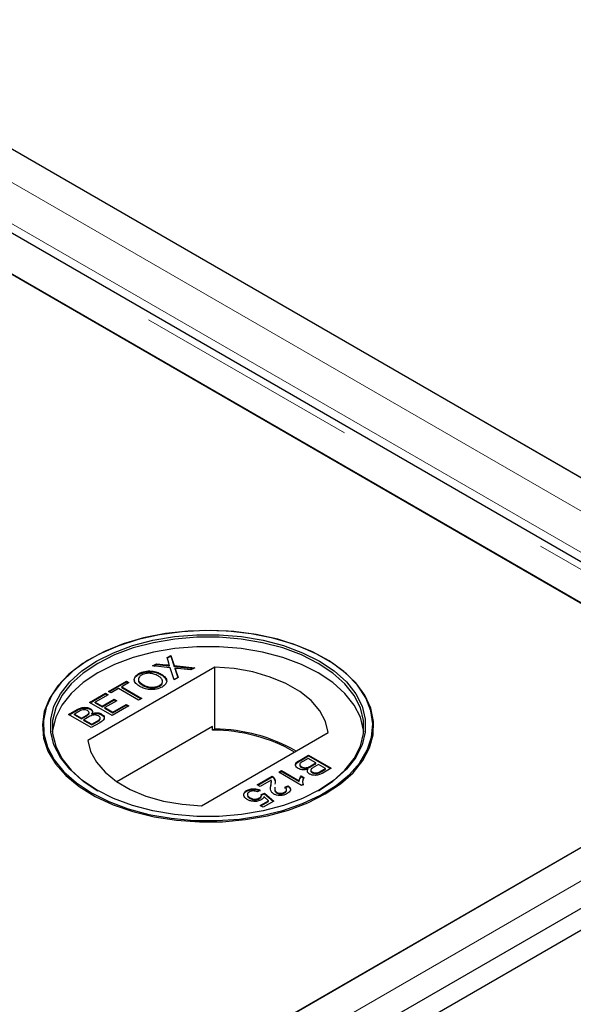
# Model space of a CAD drawing. Units: millimetres. Extents: x 700 to 5171, y 146 to 5182.
# Drawn here: x 4241 to 4303, y 3660 to 3771 of the extents above; entities that cross this region are included whole.
import ezdxf

# ---------------------------------------------------------------- set-up
doc = ezdxf.new("R2010")
doc.units = ezdxf.units.MM
doc.header["$LTSCALE"] = 20
doc.linetypes.add('PHANTOM', pattern=[12.7, 6.35, -1.27, 1.27, -1.27, 1.27, -1.27])

msp = doc.modelspace()

# ---------------------------------------------------------------- linework, layer by layer
at = {"color": 8, "linetype": 'PHANTOM', "lineweight": 18}
for p, q in [((4339.53, 3695.22), (3689.31, 4070.58)), ((3683.65, 4067.31), (4333.87, 3691.95)), ((4338.52, 3691.17), (3686.98, 4067.29)), ((4257.56, 3698.36), (4257.56, 3698.44)), ((4258.62, 3697.79), (4258.62, 3697.87)), ((4247.56, 3693.33), (4247.56, 3693.41)), ((4248.56, 3692.66), (4248.56, 3692.75)), ((4249.81, 3692.03), (4249.81, 3692.11)), ((4333.87, 3691.36), (4012.45, 3505.81)), ((4272.59, 3687.67), (4272.59, 3687.75)), ((4273.8, 3687.02), (4273.8, 3687.1)), ((4274.95, 3686.44), (4274.95, 3686.52))]:
    msp.add_line(p, q, dxfattribs=at)
at = {"color": 7, "linetype": 'Continuous', "lineweight": 25}
for p, q in [((3695.31, 4070.88), (4304.69, 3719.09)), ((4339.53, 3698.97), (3695.81, 4070.58)), ((4336.17, 3691.47), (3683.85, 4068.04)), ((3683.65, 4063.56), (4327.37, 3691.95)), ((4327.88, 3691.66), (3718.49, 4043.44)), ((4011.59, 3502.26), (4668.49, 3881.48)), ((4013.71, 3501.03), (4670.61, 3880.25)), ((4257.66, 3699.24), (4258.09, 3699.49)), ((4257.68, 3699.17), (4258.09, 3699.41)), ((4258.09, 3699.49), (4258.46, 3698.34)), ((4258.09, 3699.41), (4258.09, 3699.49)), ((4258.09, 3699.41), (4258.46, 3698.26)), ((4263.01, 3698.17), (4248.78, 3689.95)), ((4249.18, 3699.16), (4249.1, 3699.12)), ((4256.04, 3698.3), (4256.47, 3698.55)), ((4258.02, 3698.09), (4256.04, 3698.3)), ((4256.16, 3698.29), (4256.47, 3698.47)), ((4256.47, 3698.55), (4257.56, 3698.44)), ((4256.47, 3698.47), (4256.47, 3698.55)), ((4256.47, 3698.47), (4257.56, 3698.36)), ((4257.86, 3698.61), (4257.66, 3699.24)), ((4257.93, 3698.29), (4257.93, 3698.37)), ((4258.46, 3698.34), (4260.77, 3698.1)), ((4258.46, 3698.26), (4258.46, 3698.34)), ((4258.46, 3698.26), (4260.65, 3698.03)), ((4263.01, 3691.23), (4263.01, 3698.17)), ((4275.42, 3699.12), (4275.34, 3699.16)), ((4254.49, 3697.37), (4254.49, 3697.45)), ((4257.01, 3697.31), (4257.01, 3697.39)), ((4258.45, 3696.76), (4258.02, 3698.09)), ((4258.56, 3697.96), (4258.56, 3698.04)), ((4258.62, 3697.87), (4258.89, 3697.01)), ((4258.62, 3697.79), (4258.87, 3697)), ((4260.33, 3697.85), (4258.82, 3698.01)), ((4260.77, 3698.1), (4260.33, 3697.85)), ((4251.1, 3695.45), (4253.09, 3696.6)), ((4251.17, 3695.41), (4253.09, 3696.52)), ((4253.38, 3696.43), (4252.57, 3695.96)), ((4252.57, 3695.96), (4254.82, 3694.66)), ((4252.57, 3695.88), (4252.57, 3695.96)), ((4253.09, 3696.6), (4253.38, 3696.43)), ((4253.09, 3696.52), (4253.09, 3696.6)), ((4253.09, 3696.52), (4253.31, 3696.39)), ((4254.99, 3696.1), (4254.99, 3696.19)), ((4256.81, 3696.03), (4256.81, 3696.11)), ((4258.89, 3697.01), (4258.45, 3696.76)), ((4248.95, 3694.21), (4250.74, 3695.25)), ((4249.02, 3694.17), (4250.74, 3695.17)), ((4251.04, 3695.08), (4249.6, 3694.25)), ((4250.74, 3695.25), (4251.04, 3695.08)), ((4250.74, 3695.17), (4250.74, 3695.25)), ((4250.74, 3695.17), (4250.97, 3695.04)), ((4251.4, 3695.29), (4251.1, 3695.45)), ((4252.21, 3695.76), (4251.4, 3695.29)), ((4254.46, 3694.46), (4252.21, 3695.76)), ((4252.57, 3695.88), (4254.75, 3694.62)), ((4251.49, 3692.74), (4248.95, 3694.21)), ((4249.6, 3694.25), (4250.39, 3693.8)), ((4249.6, 3694.17), (4249.6, 3694.25)), ((4249.6, 3694.17), (4250.39, 3693.72)), ((4250.39, 3693.8), (4251.72, 3694.57)), ((4250.39, 3693.72), (4251.72, 3694.49)), ((4250.39, 3693.72), (4250.39, 3693.8)), ((4252.02, 3694.4), (4250.68, 3693.63)), ((4253.35, 3693.82), (4251.49, 3692.74)), ((4251.56, 3693.12), (4253.06, 3693.99)), ((4251.56, 3693.04), (4253.06, 3693.91)), ((4251.72, 3694.57), (4252.02, 3694.4)), ((4251.72, 3694.49), (4251.72, 3694.57)), ((4251.72, 3694.49), (4251.95, 3694.36)), ((4253.06, 3693.99), (4253.35, 3693.82)), ((4253.06, 3693.91), (4253.06, 3693.99)), ((4253.06, 3693.91), (4253.28, 3693.78)), ((4254.82, 3694.66), (4254.46, 3694.46)), ((4246.6, 3692.86), (4247.56, 3693.41)), ((4249.15, 3691.39), (4246.6, 3692.86)), ((4246.68, 3692.82), (4247.56, 3693.33)), ((4247.74, 3693.18), (4247.26, 3692.9)), ((4247.26, 3692.81), (4247.26, 3692.9)), ((4247.26, 3692.9), (4248.04, 3692.44)), ((4247.26, 3692.81), (4248.04, 3692.36)), ((4248.04, 3692.44), (4248.56, 3692.75)), ((4248.04, 3692.36), (4248.56, 3692.66)), ((4248.84, 3692.86), (4248.84, 3692.94)), ((4248.9, 3692.98), (4248.9, 3693.09)), ((4249.06, 3693.43), (4249.06, 3693.51)), ((4249.22, 3692.89), (4249.22, 3692.98)), ((4250.31, 3692.82), (4250.31, 3692.9)), ((4250.68, 3693.63), (4251.56, 3693.12)), ((4250.68, 3693.55), (4250.68, 3693.63)), ((4250.68, 3693.55), (4251.56, 3693.04)), ((4251.56, 3693.04), (4251.56, 3693.12)), ((4047.3, 3529.68), (4327.88, 3691.66)), ((4248.04, 3692.36), (4248.04, 3692.44)), ((4248.89, 3692.6), (4248.33, 3692.27)), ((4248.33, 3692.27), (4249.21, 3691.77)), ((4248.33, 3692.19), (4248.33, 3692.27)), ((4248.33, 3692.19), (4249.21, 3691.68)), ((4250.1, 3691.94), (4249.15, 3691.39)), ((4249.21, 3691.77), (4249.81, 3692.11)), ((4249.21, 3691.68), (4249.81, 3692.03)), ((4249.21, 3691.68), (4249.21, 3691.77)), ((4250.02, 3692.16), (4250.02, 3692.25)), ((4250.14, 3692.35), (4250.14, 3692.45)), ((4327.37, 3691.36), (4012.45, 3509.57)), ((4262.77, 3691.5), (4252.03, 3685.3)), ((4261.51, 3682.61), (4275.74, 3690.82)), ((4262.77, 3691.09), (4262.77, 3691.5)), ((4263.01, 3691.23), (4262.77, 3691.09)), ((4272.59, 3687.75), (4273.55, 3688.31)), ((4272.59, 3687.67), (4273.55, 3688.22)), ((4273.55, 3688.31), (4276.09, 3686.84)), ((4273.55, 3688.22), (4273.55, 3688.31)), ((4273.55, 3688.22), (4276.02, 3686.8)), ((4272.55, 3687.26), (4272.55, 3687.16)), ((4273.48, 3687.93), (4272.88, 3687.58)), ((4274.36, 3687.42), (4273.48, 3687.93)), ((4273.8, 3687.1), (4274.36, 3687.42)), ((4273.8, 3687.02), (4274.36, 3687.34)), ((4274.65, 3687.25), (4274.13, 3686.95)), ((4274.36, 3687.34), (4274.36, 3687.42)), ((4275.44, 3686.8), (4274.65, 3687.25)), ((4270.19, 3686.37), (4270.51, 3686.56)), ((4272.73, 3684.9), (4270.19, 3686.37)), ((4270.26, 3686.33), (4270.51, 3686.47)), ((4270.51, 3686.56), (4272.5, 3685.41)), ((4270.51, 3686.47), (4270.51, 3686.56)), ((4270.51, 3686.47), (4272.5, 3685.33)), ((4272.75, 3686.92), (4272.75, 3687)), ((4273.47, 3686.64), (4273.47, 3686.72)), ((4273.79, 3686.63), (4273.79, 3686.53)), ((4273.96, 3686.33), (4273.96, 3686.41)), ((4274.95, 3686.52), (4275.44, 3686.8)), ((4274.95, 3686.44), (4275.44, 3686.72)), ((4276.09, 3686.84), (4275.14, 3686.29)), ((4275.44, 3686.72), (4275.44, 3686.8)), ((4267.78, 3684.97), (4269.44, 3685.93)), ((4268.1, 3684.79), (4267.78, 3684.97)), ((4267.85, 3684.93), (4269.44, 3685.85)), ((4269.35, 3685.5), (4268.1, 3684.79)), ((4269.31, 3684.86), (4269.31, 3684.94)), ((4269.37, 3685.27), (4269.37, 3685.37)), ((4269.44, 3685.85), (4269.44, 3685.93)), ((4269.63, 3685.7), (4269.63, 3685.78)), ((4272.5, 3685.33), (4272.5, 3685.41)), ((4272.71, 3685.97), (4273.01, 3685.79)), ((4272.71, 3685.89), (4272.71, 3685.97)), ((4272.71, 3685.89), (4273.01, 3685.71)), ((4272.94, 3685.02), (4272.73, 3684.9)), ((4272.9, 3685.13), (4272.94, 3684.94)), ((4266.59, 3684.25), (4266.59, 3684.33)), ((4268.1, 3684.37), (4267.81, 3684.17)), ((4268.23, 3683.88), (4268.59, 3684.05)), ((4268.23, 3683.8), (4268.59, 3683.97)), ((4268.25, 3683.71), (4268.25, 3683.81)), ((4268.59, 3684.05), (4269.63, 3683.15)), ((4268.59, 3683.97), (4268.59, 3684.05)), ((4268.59, 3683.97), (4269.58, 3683.12)), ((4269.97, 3684.04), (4269.97, 3684.12)), ((4270.85, 3684.07), (4270.85, 3684.15)), ((4270.87, 3684.69), (4271.23, 3684.86)), ((4270.87, 3684.61), (4271.23, 3684.78)), ((4271.08, 3684.34), (4271.08, 3684.44)), ((4271.23, 3684.78), (4271.23, 3684.86)), ((4266.97, 3683.44), (4266.97, 3683.52)), ((4268.03, 3683.42), (4268.03, 3683.5)), ((4268.1, 3682.64), (4269.04, 3683.18)), ((4268.17, 3682.6), (4269.04, 3683.1)), ((4269.63, 3683.15), (4268.43, 3682.45)), ((4269.04, 3683.18), (4268.51, 3683.64)), ((4269.04, 3683.1), (4269.04, 3683.18)), ((4268.43, 3682.45), (4268.1, 3682.64))]:
    msp.add_line(p, q, dxfattribs=at)
at = {"color": 7, "linetype": 'Continuous', "lineweight": 25, "flags": 128}
for points in [[(4275.42, 3683.94), (4277.12, 3685.07), (4278.53, 3686.32), (4279.63, 3687.68), (4280.39, 3689.11), (4280.8, 3690.59), (4280.84, 3692.09), (4280.53, 3693.58), (4279.85, 3695.03), (4278.84, 3696.41), (4277.5, 3697.69), (4275.87, 3698.86), (4273.97, 3699.88), (4271.84, 3700.74), (4269.53, 3701.42), (4267.08, 3701.91), (4264.53, 3702.19), (4261.94, 3702.27), (4259.35, 3702.14), (4256.82, 3701.8), (4254.4, 3701.27), (4252.13, 3700.54), (4250.05, 3699.64), (4248.22, 3698.58), (4246.65, 3697.38), (4245.4, 3696.07), (4244.47, 3694.67), (4243.88, 3693.21), (4243.66, 3691.72), (4243.79, 3690.22), (4244.29, 3688.75), (4245.13, 3687.33), (4246.31, 3686), (4247.8, 3684.77), (4249.57, 3683.67), (4251.59, 3682.73), (4253.81, 3681.96), (4256.2, 3681.37), (4258.71, 3680.99), (4261.29, 3680.8), (4263.88, 3680.83), (4266.45, 3681.06), (4268.93, 3681.5), (4271.28, 3682.14), (4273.46, 3682.95), (4275.42, 3683.94)], [(4249.18, 3684.06), (4251.13, 3683.08), (4253.29, 3682.27), (4255.63, 3681.64), (4258.1, 3681.21), (4260.65, 3680.97), (4263.23, 3680.95), (4265.79, 3681.13), (4268.28, 3681.51), (4270.66, 3682.1), (4272.87, 3682.86), (4274.88, 3683.8), (4276.64, 3684.89), (4278.12, 3686.11), (4279.29, 3687.44), (4280.13, 3688.85), (4280.62, 3690.31), (4280.76, 3691.8), (4280.53, 3693.28), (4279.95, 3694.73), (4279.03, 3696.13), (4277.78, 3697.43), (4276.22, 3698.62), (4274.4, 3699.67), (4272.34, 3700.57), (4270.08, 3701.29), (4267.67, 3701.83), (4265.15, 3702.16), (4262.58, 3702.29), (4260.01, 3702.21), (4257.47, 3701.93), (4255.03, 3701.44), (4252.73, 3700.77), (4250.62, 3699.91), (4248.73, 3698.9), (4247.11, 3697.74), (4245.78, 3696.46), (4244.77, 3695.09), (4244.1, 3693.65), (4243.79, 3692.17), (4243.83, 3690.68), (4244.23, 3689.21), (4244.99, 3687.79), (4246.08, 3686.43), (4247.49, 3685.19), (4249.18, 3684.06)], [(4249.74, 3684.39), (4248.09, 3685.49), (4246.73, 3686.72), (4245.68, 3688.04), (4244.96, 3689.44), (4244.61, 3690.88), (4244.61, 3692.34), (4244.96, 3693.78), (4245.68, 3695.18), (4246.73, 3696.51), (4248.09, 3697.74), (4249.74, 3698.84), (4251.65, 3699.79), (4253.78, 3700.58), (4256.07, 3701.19), (4258.5, 3701.6), (4261, 3701.8), (4263.52, 3701.8), (4266.02, 3701.6), (4268.45, 3701.19), (4270.74, 3700.58), (4272.87, 3699.79), (4274.78, 3698.84), (4276.43, 3697.74), (4277.8, 3696.51), (4278.84, 3695.18), (4279.56, 3693.78), (4279.91, 3692.34), (4279.91, 3690.88), (4279.56, 3689.44), (4278.84, 3688.04), (4277.8, 3686.72), (4276.43, 3685.49), (4274.78, 3684.39), (4272.87, 3683.43), (4270.74, 3682.64), (4268.45, 3682.04), (4266.02, 3681.63), (4263.52, 3681.42), (4261, 3681.42), (4258.5, 3681.63), (4256.07, 3682.04), (4253.78, 3682.64), (4251.65, 3683.43), (4249.74, 3684.39)], [(4274.64, 3684.31), (4276.27, 3685.39), (4277.62, 3686.61), (4278.66, 3687.92), (4279.36, 3689.3), (4279.72, 3690.73), (4279.72, 3692.17), (4279.36, 3693.6), (4278.66, 3694.98), (4277.62, 3696.29), (4276.27, 3697.5), (4274.63, 3698.59), (4272.75, 3699.54), (4270.65, 3700.32), (4268.38, 3700.91), (4265.98, 3701.32), (4263.51, 3701.53), (4261.01, 3701.53), (4258.54, 3701.32), (4256.14, 3700.91), (4253.87, 3700.32), (4251.77, 3699.54), (4249.89, 3698.59), (4248.25, 3697.5), (4246.9, 3696.29), (4245.86, 3694.98), (4245.16, 3693.6), (4244.8, 3692.17), (4244.8, 3690.73), (4245.16, 3689.3), (4245.86, 3687.92), (4246.9, 3686.61), (4248.25, 3685.39), (4249.89, 3684.31), (4249.89, 3684.31)], [(4279.74, 3690.92), (4279.72, 3691.11), (4279.36, 3692.54), (4278.66, 3693.92), (4277.62, 3695.23), (4276.27, 3696.44), (4274.63, 3697.53), (4272.75, 3698.48), (4270.65, 3699.25), (4268.38, 3699.85), (4265.98, 3700.26), (4263.51, 3700.46), (4261.01, 3700.46), (4258.54, 3700.26), (4256.14, 3699.85), (4253.87, 3699.25), (4251.77, 3698.48), (4249.89, 3697.53), (4248.25, 3696.44), (4246.9, 3695.23), (4245.86, 3693.92), (4245.16, 3692.54), (4244.8, 3691.11), (4244.78, 3690.92)], [(4275.74, 3690.82), (4275.44, 3692.07), (4274.8, 3693.28), (4273.82, 3694.41), (4272.55, 3695.43), (4271, 3696.33), (4269.23, 3697.06), (4267.27, 3697.63), (4265.18, 3698), (4263.01, 3698.17)], [(4248.78, 3689.95), (4249.08, 3688.7), (4249.72, 3687.5), (4250.7, 3686.37), (4251.97, 3685.34), (4253.52, 3684.45), (4255.29, 3683.71), (4257.25, 3683.15), (4259.34, 3682.78), (4261.51, 3682.61)]]:
    msp.add_lwpolyline(points, dxfattribs=at)
at = {"color": 7, "linetype": 'Continuous', "lineweight": 25}
for centre, radius, start, end in [((4262.86, 3672.86), 18.23, 60.0009, 90.277), ((4262.83, 3672.46), 18.77, 60.2212, 89.4448)]:
    msp.add_arc(centre, radius, start, end, dxfattribs=at)
for points, knots in [([(4257.56, 3698.44), (4257.63, 3698.43), (4257.73, 3698.42), (4257.86, 3698.4), (4257.91, 3698.38), (4257.93, 3698.37)], [0, 0, 0, 0, 0.561271, 0.781793, 1, 1, 1, 1]), ([(4257.56, 3698.36), (4257.63, 3698.35), (4257.73, 3698.34), (4257.86, 3698.32), (4257.91, 3698.3), (4257.93, 3698.29)], [0, 0, 0, 0, 0.561271, 0.781793, 1, 1, 1, 1]), ([(4257.93, 3698.37), (4257.92, 3698.42), (4257.89, 3698.5), (4257.87, 3698.58), (4257.86, 3698.61)], [0, 0, 0, 0, 0.56, 1, 1, 1, 1]), ([(4254.03, 3696.59), (4254.01, 3696.63), (4253.93, 3696.79), (4254.09, 3697.09), (4254.36, 3697.28), (4254.49, 3697.37)], [0, 0, 0, 0, 0.158324, 0.578729, 1, 1, 1, 1]), ([(4254.62, 3695.98), (4254.45, 3696.1), (4254.09, 3696.33), (4253.93, 3696.77), (4254.08, 3697.17), (4254.36, 3697.36), (4254.49, 3697.45)], [0, 0, 0, 0, 0.28057, 0.559575, 0.779561, 1, 1, 1, 1]), ([(4254.79, 3697.28), (4254.7, 3697.22), (4254.53, 3697.1), (4254.42, 3696.87), (4254.45, 3696.53), (4254.77, 3696.33), (4254.99, 3696.19)], [0, 0, 0, 0, 0.187253, 0.374447, 0.561246, 1, 1, 1, 1]), ([(4254.49, 3697.45), (4254.7, 3697.55), (4255.12, 3697.74), (4255.89, 3697.77), (4256.54, 3697.63), (4256.85, 3697.47), (4257.01, 3697.39)], [0, 0, 0, 0, 0.2796063, 0.5585839, 0.7790787, 1, 1, 1, 1]), ([(4254.49, 3697.37), (4254.7, 3697.46), (4255.12, 3697.65), (4255.89, 3697.68), (4256.54, 3697.55), (4256.85, 3697.39), (4257.01, 3697.31)], [0, 0, 0, 0, 0.2796063, 0.5585839, 0.7790787, 1, 1, 1, 1]), ([(4256.65, 3697.18), (4256.5, 3697.26), (4256.2, 3697.41), (4255.66, 3697.5), (4255.15, 3697.45), (4254.91, 3697.34), (4254.79, 3697.28)], [0, 0, 0, 0, 0.280785, 0.560088, 0.779957, 1, 1, 1, 1]), ([(4256.81, 3696.11), (4256.93, 3696.2), (4257.17, 3696.38), (4257.17, 3696.72), (4256.96, 3696.99), (4256.75, 3697.12), (4256.65, 3697.18)], [0, 0, 0, 0, 0.2791, 0.558192, 0.778806, 1, 1, 1, 1]), ([(4257.01, 3697.39), (4257.18, 3697.27), (4257.52, 3697.04), (4257.67, 3696.61), (4257.5, 3696.22), (4257.23, 3696.04), (4257.1, 3695.94)], [0, 0, 0, 0, 0.280352, 0.559499, 0.779648, 1, 1, 1, 1]), ([(4257.01, 3697.31), (4257.19, 3697.19), (4257.49, 3697), (4257.54, 3696.74), (4257.57, 3696.64)], [0, 0, 0, 0, 0.5977711, 1, 1, 1, 1]), ([(4258.56, 3698.04), (4258.57, 3698), (4258.59, 3697.95), (4258.61, 3697.89), (4258.62, 3697.87)], [0, 0, 0, 0, 0.560002, 1, 1, 1, 1]), ([(4258.82, 3698.01), (4258.77, 3698.01), (4258.68, 3698.02), (4258.6, 3698.03), (4258.56, 3698.04)], [0, 0, 0, 0, 0.5599998, 1, 1, 1, 1]), ([(4258.56, 3697.96), (4258.57, 3697.92), (4258.59, 3697.87), (4258.61, 3697.81), (4258.62, 3697.79)], [0, 0, 0, 0, 0.560002, 1, 1, 1, 1]), ([(4254.46, 3696.61), (4254.46, 3696.59), (4254.48, 3696.39), (4254.74, 3696.24), (4254.99, 3696.1)], [0, 0, 0, 0, 0.081393, 1, 1, 1, 1]), ([(4257.1, 3695.94), (4256.9, 3695.85), (4256.49, 3695.66), (4255.73, 3695.63), (4255.09, 3695.75), (4254.78, 3695.91), (4254.62, 3695.98)], [0, 0, 0, 0, 0.279582, 0.558772, 0.779314, 1, 1, 1, 1]), ([(4254.99, 3696.19), (4255.13, 3696.11), (4255.42, 3695.97), (4255.96, 3695.89), (4256.46, 3695.95), (4256.69, 3696.06), (4256.81, 3696.11)], [0, 0, 0, 0, 0.280657, 0.559885, 0.779849, 1, 1, 1, 1]), ([(4254.99, 3696.1), (4255.13, 3696.03), (4255.42, 3695.88), (4255.96, 3695.81), (4256.46, 3695.86), (4256.69, 3695.97), (4256.81, 3696.03)], [0, 0, 0, 0, 0.280657, 0.559885, 0.779849, 1, 1, 1, 1]), ([(4256.81, 3696.03), (4256.95, 3696.12), (4257.12, 3696.23), (4257.11, 3696.37), (4257.11, 3696.4)], [0, 0, 0, 0, 0.799577, 1, 1, 1, 1]), ([(4247.56, 3693.41), (4247.67, 3693.47), (4247.91, 3693.6), (4248.34, 3693.69), (4248.76, 3693.64), (4248.96, 3693.56), (4249.06, 3693.51)], [0, 0, 0, 0, 0.281148, 0.55999, 0.780101, 1, 1, 1, 1]), ([(4247.56, 3693.33), (4247.67, 3693.39), (4247.91, 3693.51), (4248.34, 3693.6), (4248.76, 3693.56), (4248.96, 3693.47), (4249.06, 3693.43)], [0, 0, 0, 0, 0.281148, 0.55999, 0.780101, 1, 1, 1, 1]), ([(4248.73, 3693.29), (4248.65, 3693.32), (4248.54, 3693.38), (4248.34, 3693.4), (4248.05, 3693.37), (4247.88, 3693.26), (4247.74, 3693.18)], [0, 0, 0, 0, 0.2495559, 0.3750506, 0.5002629, 1, 1, 1, 1]), ([(4248.56, 3692.75), (4248.62, 3692.78), (4248.72, 3692.84), (4248.8, 3692.91), (4248.84, 3692.94)], [0, 0, 0, 0, 0.560393, 1, 1, 1, 1]), ([(4248.56, 3692.66), (4248.62, 3692.7), (4248.72, 3692.76), (4248.8, 3692.83), (4248.84, 3692.86)], [0, 0, 0, 0, 0.560393, 1, 1, 1, 1]), ([(4248.84, 3692.94), (4248.86, 3692.97), (4248.91, 3693.04), (4248.89, 3693.17), (4248.79, 3693.24), (4248.73, 3693.29)], [0, 0, 0, 0, 0.280887, 0.561085, 1, 1, 1, 1]), ([(4248.84, 3692.86), (4248.87, 3692.89), (4248.9, 3692.94), (4248.89, 3692.98), (4248.89, 3692.99)], [0, 0, 0, 0, 0.753547, 1, 1, 1, 1]), ([(4249.95, 3692.7), (4249.87, 3692.74), (4249.74, 3692.79), (4249.54, 3692.81), (4249.23, 3692.79), (4249.04, 3692.68), (4248.89, 3692.6)], [0, 0, 0, 0, 0.249814, 0.375539, 0.501173, 1, 1, 1, 1]), ([(4249.06, 3693.51), (4249.12, 3693.47), (4249.23, 3693.39), (4249.32, 3693.19), (4249.26, 3693.06), (4249.22, 3692.98)], [0, 0, 0, 0, 0.2803442, 0.5608453, 1, 1, 1, 1]), ([(4249.06, 3693.43), (4249.12, 3693.39), (4249.23, 3693.31), (4249.26, 3693.22), (4249.27, 3693.17)], [0, 0, 0, 0, 0.552105, 1, 1, 1, 1]), ([(4249.22, 3692.98), (4249.32, 3693), (4249.52, 3693.06), (4249.84, 3693.06), (4250.11, 3693), (4250.24, 3692.94), (4250.31, 3692.9)], [0, 0, 0, 0, 0.2801998, 0.5596435, 0.7797214, 1, 1, 1, 1]), ([(4249.22, 3692.89), (4249.32, 3692.92), (4249.52, 3692.98), (4249.84, 3692.97), (4250.11, 3692.92), (4250.24, 3692.85), (4250.31, 3692.82)], [0, 0, 0, 0, 0.2801998, 0.5596435, 0.7797214, 1, 1, 1, 1]), ([(4250.02, 3692.25), (4250.06, 3692.29), (4250.15, 3692.37), (4250.15, 3692.5), (4250.07, 3692.62), (4249.99, 3692.67), (4249.95, 3692.7)], [0, 0, 0, 0, 0.2802777, 0.5589843, 0.7794002, 1, 1, 1, 1]), ([(4250.31, 3692.9), (4250.39, 3692.85), (4250.54, 3692.74), (4250.64, 3692.54), (4250.58, 3692.24), (4250.3, 3692.06), (4250.1, 3691.94)], [0, 0, 0, 0, 0.187097, 0.374265, 0.560797, 1, 1, 1, 1]), ([(4250.31, 3692.82), (4250.38, 3692.77), (4250.53, 3692.66), (4250.64, 3692.48), (4250.6, 3692.36), (4250.59, 3692.31)], [0, 0, 0, 0, 0.365878, 0.731896, 1, 1, 1, 1]), ([(4249.81, 3692.11), (4249.85, 3692.14), (4249.93, 3692.18), (4249.99, 3692.23), (4250.02, 3692.25)], [0, 0, 0, 0, 0.560136, 1, 1, 1, 1]), ([(4249.81, 3692.03), (4249.85, 3692.06), (4249.93, 3692.1), (4249.99, 3692.14), (4250.02, 3692.16)], [0, 0, 0, 0, 0.560136, 1, 1, 1, 1]), ([(4250.02, 3692.16), (4250.07, 3692.2), (4250.14, 3692.27), (4250.13, 3692.34), (4250.13, 3692.36)], [0, 0, 0, 0, 0.659027, 1, 1, 1, 1]), ([(4272.38, 3686.79), (4272.31, 3686.85), (4272.16, 3686.95), (4272.05, 3687.16), (4272.12, 3687.46), (4272.4, 3687.63), (4272.59, 3687.75)], [0, 0, 0, 0, 0.187097, 0.374265, 0.560797, 1, 1, 1, 1]), ([(4272.11, 3687.22), (4272.11, 3687.24), (4272.14, 3687.42), (4272.38, 3687.55), (4272.59, 3687.67)], [0, 0, 0, 0, 0.101167, 1, 1, 1, 1]), ([(4272.67, 3687.45), (4272.63, 3687.41), (4272.55, 3687.33), (4272.55, 3687.19), (4272.62, 3687.08), (4272.7, 3687.03), (4272.75, 3687)], [0, 0, 0, 0, 0.280278, 0.558984, 0.7794, 1, 1, 1, 1]), ([(4272.56, 3687.17), (4272.56, 3687.15), (4272.55, 3687.09), (4272.62, 3687), (4272.71, 3686.94), (4272.75, 3686.92)], [0, 0, 0, 0, 0.232629, 0.616154, 1, 1, 1, 1]), ([(4272.88, 3687.58), (4272.84, 3687.56), (4272.76, 3687.52), (4272.7, 3687.47), (4272.67, 3687.45)], [0, 0, 0, 0, 0.560136, 1, 1, 1, 1]), ([(4273.47, 3686.72), (4273.37, 3686.69), (4273.17, 3686.64), (4272.85, 3686.64), (4272.58, 3686.69), (4272.45, 3686.76), (4272.38, 3686.79)], [0, 0, 0, 0, 0.2802, 0.559643, 0.779721, 1, 1, 1, 1]), ([(4272.75, 3687), (4272.83, 3686.96), (4272.95, 3686.9), (4273.15, 3686.88), (4273.46, 3686.9), (4273.65, 3687.01), (4273.8, 3687.1)], [0, 0, 0, 0, 0.2498143, 0.3755386, 0.501173, 1, 1, 1, 1]), ([(4272.75, 3686.92), (4272.83, 3686.88), (4272.95, 3686.82), (4273.15, 3686.8), (4273.46, 3686.82), (4273.65, 3686.93), (4273.8, 3687.02)], [0, 0, 0, 0, 0.2498143, 0.3755386, 0.501173, 1, 1, 1, 1]), ([(4273.64, 3686.18), (4273.58, 3686.23), (4273.46, 3686.31), (4273.37, 3686.5), (4273.43, 3686.64), (4273.47, 3686.72)], [0, 0, 0, 0, 0.280344, 0.560845, 1, 1, 1, 1]), ([(4275.14, 3686.29), (4275.02, 3686.23), (4274.79, 3686.1), (4274.35, 3686.01), (4273.94, 3686.05), (4273.74, 3686.14), (4273.64, 3686.18)], [0, 0, 0, 0, 0.281148, 0.55999, 0.780101, 1, 1, 1, 1]), ([(4273.85, 3686.76), (4273.83, 3686.72), (4273.78, 3686.66), (4273.8, 3686.52), (4273.9, 3686.45), (4273.96, 3686.41)], [0, 0, 0, 0, 0.280887, 0.561085, 1, 1, 1, 1]), ([(4273.8, 3686.54), (4273.8, 3686.51), (4273.8, 3686.43), (4273.9, 3686.37), (4273.96, 3686.33)], [0, 0, 0, 0, 0.300252, 1, 1, 1, 1]), ([(4274.13, 3686.95), (4274.07, 3686.92), (4273.97, 3686.86), (4273.89, 3686.79), (4273.85, 3686.76)], [0, 0, 0, 0, 0.560393, 1, 1, 1, 1]), ([(4273.96, 3686.41), (4274.04, 3686.37), (4274.15, 3686.32), (4274.35, 3686.3), (4274.64, 3686.33), (4274.81, 3686.43), (4274.95, 3686.52)], [0, 0, 0, 0, 0.249556, 0.375051, 0.500263, 1, 1, 1, 1]), ([(4273.96, 3686.33), (4274.04, 3686.29), (4274.15, 3686.24), (4274.35, 3686.22), (4274.64, 3686.25), (4274.81, 3686.35), (4274.95, 3686.44)], [0, 0, 0, 0, 0.249556, 0.375051, 0.500263, 1, 1, 1, 1]), ([(4269.65, 3683.93), (4269.54, 3684.01), (4269.34, 3684.17), (4269.26, 3684.53), (4269.29, 3684.79), (4269.31, 3684.94)], [0, 0, 0, 0, 0.278756, 0.558831, 1, 1, 1, 1]), ([(4269.31, 3684.94), (4269.32, 3685), (4269.34, 3685.11), (4269.36, 3685.26), (4269.37, 3685.38), (4269.35, 3685.46), (4269.35, 3685.5)], [0, 0, 0, 0, 0.340043, 0.560064, 0.780067, 1, 1, 1, 1]), ([(4269.31, 3684.86), (4269.32, 3684.92), (4269.34, 3685.03), (4269.36, 3685.17), (4269.36, 3685.24), (4269.37, 3685.28)], [0, 0, 0, 0, 0.460314, 0.758155, 1, 1, 1, 1]), ([(4269.44, 3685.93), (4269.48, 3685.91), (4269.56, 3685.86), (4269.61, 3685.81), (4269.63, 3685.78)], [0, 0, 0, 0, 0.559966, 1, 1, 1, 1]), ([(4269.44, 3685.85), (4269.48, 3685.83), (4269.56, 3685.78), (4269.61, 3685.73), (4269.63, 3685.7)], [0, 0, 0, 0, 0.559966, 1, 1, 1, 1]), ([(4269.63, 3685.78), (4269.71, 3685.65), (4269.84, 3685.4), (4269.79, 3685.14), (4269.77, 3685.03)], [0, 0, 0, 0, 0.558368, 1, 1, 1, 1]), ([(4269.63, 3685.7), (4269.71, 3685.56), (4269.82, 3685.38), (4269.79, 3685.19), (4269.79, 3685.14)], [0, 0, 0, 0, 0.745241, 1, 1, 1, 1]), ([(4272.5, 3685.41), (4272.51, 3685.52), (4272.54, 3685.71), (4272.66, 3685.89), (4272.71, 3685.97)], [0, 0, 0, 0, 0.559705, 1, 1, 1, 1]), ([(4272.5, 3685.33), (4272.51, 3685.44), (4272.54, 3685.63), (4272.66, 3685.81), (4272.71, 3685.89)], [0, 0, 0, 0, 0.559705, 1, 1, 1, 1]), ([(4273.01, 3685.79), (4272.94, 3685.65), (4272.82, 3685.39), (4272.9, 3685.13), (4272.94, 3685.02)], [0, 0, 0, 0, 0.560432, 1, 1, 1, 1]), ([(4266.26, 3683.78), (4266.26, 3683.9), (4266.26, 3684.1), (4266.49, 3684.26), (4266.59, 3684.33)], [0, 0, 0, 0, 0.558446, 1, 1, 1, 1]), ([(4266.33, 3684.02), (4266.33, 3684.02), (4266.35, 3684.11), (4266.47, 3684.18), (4266.59, 3684.25)], [0, 0, 0, 0, 0.05261, 1, 1, 1, 1]), ([(4266.59, 3684.33), (4266.71, 3684.39), (4266.96, 3684.51), (4267.4, 3684.55), (4267.8, 3684.5), (4268, 3684.41), (4268.1, 3684.37)], [0, 0, 0, 0, 0.2800499, 0.5592639, 0.7794207, 1, 1, 1, 1]), ([(4266.59, 3684.25), (4266.71, 3684.31), (4266.96, 3684.43), (4267.4, 3684.47), (4267.8, 3684.42), (4268, 3684.33), (4268.1, 3684.29)], [0, 0, 0, 0, 0.2800499, 0.5592639, 0.7794207, 1, 1, 1, 1]), ([(4266.89, 3684.16), (4266.81, 3684.11), (4266.66, 3684), (4266.66, 3683.8), (4266.78, 3683.64), (4266.9, 3683.56), (4266.97, 3683.52)], [0, 0, 0, 0, 0.279515, 0.558288, 0.778902, 1, 1, 1, 1]), ([(4267.81, 3684.17), (4267.73, 3684.2), (4267.57, 3684.26), (4267.3, 3684.29), (4267.06, 3684.25), (4266.94, 3684.19), (4266.89, 3684.16)], [0, 0, 0, 0, 0.280714, 0.559926, 0.779622, 1, 1, 1, 1]), ([(4268.03, 3683.5), (4268.07, 3683.53), (4268.16, 3683.59), (4268.26, 3683.72), (4268.24, 3683.82), (4268.23, 3683.88)], [0, 0, 0, 0, 0.28088, 0.56114, 1, 1, 1, 1]), ([(4271.13, 3683.98), (4271.01, 3683.92), (4270.78, 3683.8), (4270.34, 3683.75), (4269.93, 3683.79), (4269.74, 3683.89), (4269.65, 3683.93)], [0, 0, 0, 0, 0.280492, 0.559664, 0.7797671, 1, 1, 1, 1]), ([(4269.75, 3684.72), (4269.74, 3684.65), (4269.73, 3684.51), (4269.77, 3684.29), (4269.9, 3684.18), (4269.97, 3684.12)], [0, 0, 0, 0, 0.345975, 0.67406, 1, 1, 1, 1]), ([(4269.75, 3684.64), (4269.74, 3684.57), (4269.73, 3684.42), (4269.77, 3684.21), (4269.9, 3684.1), (4269.97, 3684.04)], [0, 0, 0, 0, 0.345975, 0.67406, 1, 1, 1, 1]), ([(4269.97, 3684.12), (4270.05, 3684.09), (4270.19, 3684.02), (4270.46, 3684.02), (4270.68, 3684.07), (4270.79, 3684.12), (4270.85, 3684.15)], [0, 0, 0, 0, 0.2790686, 0.5585904, 0.779053, 1, 1, 1, 1]), ([(4269.97, 3684.04), (4270.05, 3684.01), (4270.19, 3683.94), (4270.46, 3683.94), (4270.68, 3683.99), (4270.79, 3684.04), (4270.85, 3684.07)], [0, 0, 0, 0, 0.2790686, 0.5585904, 0.779053, 1, 1, 1, 1]), ([(4270.85, 3684.15), (4270.91, 3684.19), (4271.04, 3684.28), (4271.1, 3684.45), (4271.03, 3684.59), (4270.92, 3684.66), (4270.87, 3684.69)], [0, 0, 0, 0, 0.280431, 0.55946, 0.779357, 1, 1, 1, 1]), ([(4270.85, 3684.07), (4270.91, 3684.11), (4271.04, 3684.19), (4271.06, 3684.3), (4271.07, 3684.35)], [0, 0, 0, 0, 0.534532, 1, 1, 1, 1]), ([(4271.23, 3684.86), (4271.32, 3684.79), (4271.51, 3684.63), (4271.54, 3684.36), (4271.39, 3684.14), (4271.22, 3684.03), (4271.13, 3683.98)], [0, 0, 0, 0, 0.280256, 0.558866, 0.779117, 1, 1, 1, 1]), ([(4271.23, 3684.78), (4271.34, 3684.71), (4271.47, 3684.61), (4271.48, 3684.49), (4271.48, 3684.47)], [0, 0, 0, 0, 0.7855927, 1, 1, 1, 1]), ([(4266.66, 3683.32), (4266.55, 3683.4), (4266.35, 3683.53), (4266.29, 3683.7), (4266.26, 3683.78)], [0, 0, 0, 0, 0.559726, 1, 1, 1, 1]), ([(4268.23, 3683.28), (4268.1, 3683.22), (4267.83, 3683.1), (4267.35, 3683.1), (4266.95, 3683.18), (4266.76, 3683.27), (4266.66, 3683.32)], [0, 0, 0, 0, 0.279174, 0.558743, 0.779157, 1, 1, 1, 1]), ([(4266.7, 3683.7), (4266.72, 3683.65), (4266.78, 3683.56), (4266.9, 3683.48), (4266.97, 3683.44)], [0, 0, 0, 0, 0.479048, 1, 1, 1, 1]), ([(4266.97, 3683.52), (4267.05, 3683.48), (4267.22, 3683.39), (4267.54, 3683.35), (4267.83, 3683.4), (4267.96, 3683.47), (4268.03, 3683.5)], [0, 0, 0, 0, 0.280653, 0.559595, 0.77929, 1, 1, 1, 1]), ([(4266.97, 3683.44), (4267.05, 3683.4), (4267.22, 3683.31), (4267.54, 3683.27), (4267.83, 3683.32), (4267.96, 3683.38), (4268.03, 3683.42)], [0, 0, 0, 0, 0.280653, 0.559595, 0.77929, 1, 1, 1, 1]), ([(4268.03, 3683.42), (4268.07, 3683.45), (4268.16, 3683.51), (4268.24, 3683.61), (4268.24, 3683.68), (4268.23, 3683.72)], [0, 0, 0, 0, 0.35415, 0.707517, 1, 1, 1, 1]), ([(4268.51, 3683.64), (4268.49, 3683.56), (4268.44, 3683.43), (4268.29, 3683.33), (4268.23, 3683.28)], [0, 0, 0, 0, 0.559939, 1, 1, 1, 1])]:
    msp.add_open_spline(points, degree=3, knots=knots, dxfattribs=at)

doc.saveas('drawing.dxf')
